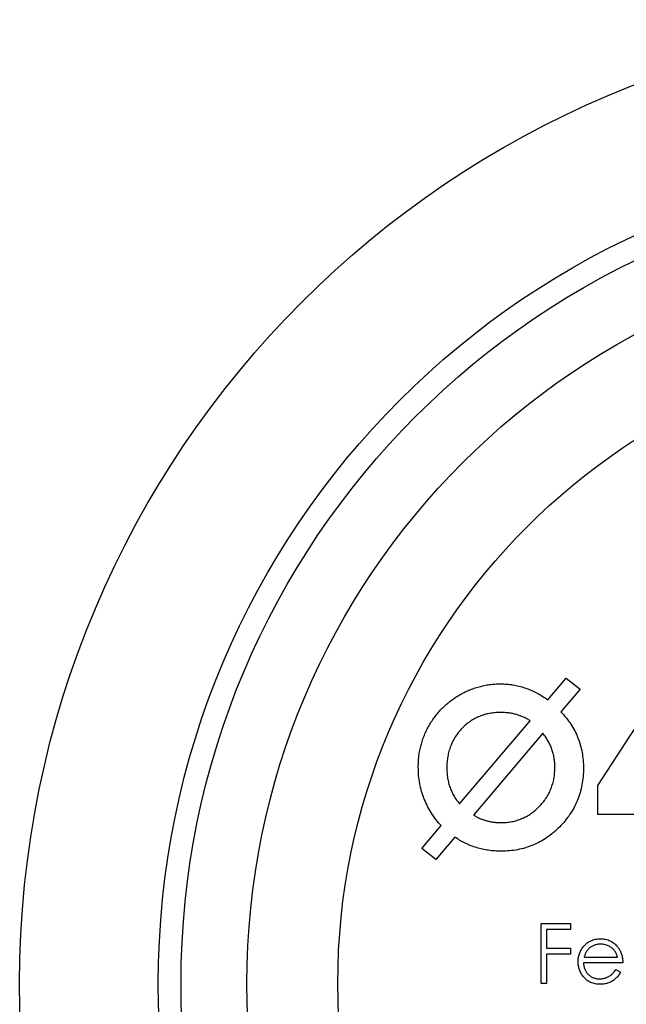
# Model space of a CAD drawing. Units: millimetres. Extents: x 10 to 584, y 10 to 410.
# Drawn here: x 241 to 254, y 358 to 380 of the extents above; entities that cross this region are included whole.
import ezdxf

# ---------------------------------------------------------------- set-up
doc = ezdxf.new("R2010")
doc.units = ezdxf.units.MM
doc.header["$LTSCALE"] = 2

msp = doc.modelspace()

# ---------------------------------------------------------------- linework, layer by layer
at = {"color": 7, "linetype": 'Continuous', "lineweight": 25}
for p, q in [((252.589, 364.61), (252.994, 365.087)), ((252.994, 365.087), (253.301, 364.843)), ((253.687, 362.725), (255.141, 364.961)), ((253.301, 364.843), (252.878, 364.346)), ((250.648, 362.324), (252.199, 364.151)), ((252.479, 363.874), (250.952, 362.076)), ((253.687, 362.089), (253.687, 362.725)), ((255.167, 362.089), (253.687, 362.089)), ((249.816, 361.344), (250.241, 361.844)), ((250.542, 361.592), (250.124, 361.099)), ((250.124, 361.099), (249.816, 361.344)), ((252.441, 359.694), (253.085, 359.694)), ((252.441, 358.371), (252.441, 359.694)), ((252.559, 359.559), (252.559, 359.152)), ((253.085, 359.559), (252.559, 359.559)), ((253.085, 359.694), (253.085, 359.559)), ((252.559, 359.152), (253.085, 359.152)), ((253.085, 359.152), (253.085, 359.016)), ((252.559, 359.016), (252.559, 358.371)), ((253.085, 359.016), (252.559, 359.016)), ((253.386, 358.948), (254.12, 358.948)), ((254.238, 358.829), (253.373, 358.829)), ((254.082, 358.677), (254.188, 358.621)), ((252.559, 358.371), (252.441, 358.371))]:
    msp.add_line(p, q, dxfattribs=at)
for radius in [21.2, 18.15, 17.65, 16.2, 14.2]:
    msp.add_circle((262.167, 358.371), radius, dxfattribs=at)
for points, knots in [([(249.738, 363.13), (249.739, 363.171), (249.74, 363.253), (249.751, 363.375), (249.77, 363.494), (249.797, 363.61), (249.831, 363.724), (249.872, 363.835), (249.921, 363.944), (249.977, 364.05), (250.04, 364.151), (250.109, 364.248), (250.183, 364.34), (250.263, 364.426), (250.349, 364.507), (250.44, 364.582), (250.537, 364.651), (250.639, 364.716), (250.745, 364.774), (250.853, 364.823), (250.963, 364.867), (251.076, 364.9), (251.19, 364.928), (251.307, 364.947), (251.425, 364.96), (251.504, 364.961), (251.544, 364.961)], [0, 0, 0, 0, 0.043429, 0.086041, 0.128016, 0.169783, 0.211223, 0.252588, 0.294301, 0.336212, 0.378069, 0.419582, 0.460567, 0.501699, 0.542819, 0.584115, 0.62577, 0.668095, 0.710571, 0.752162, 0.793473, 0.834514, 0.875621, 0.916627, 0.958042, 1, 1, 1, 1]), ([(251.544, 364.961), (251.591, 364.96), (251.683, 364.958), (251.82, 364.941), (251.955, 364.914), (252.087, 364.875), (252.217, 364.825), (252.344, 364.765), (252.469, 364.693), (252.548, 364.638), (252.589, 364.61)], [0, 0, 0, 0, 0.124565, 0.247374, 0.3693, 0.491813, 0.61575, 0.741085, 0.868857, 1, 1, 1, 1]), ([(251.546, 364.333), (251.505, 364.332), (251.425, 364.33), (251.306, 364.313), (251.193, 364.287), (251.085, 364.249), (250.982, 364.2), (250.884, 364.141), (250.791, 364.07), (250.704, 363.99), (250.625, 363.901), (250.555, 363.807), (250.497, 363.705), (250.449, 363.598), (250.412, 363.485), (250.385, 363.366), (250.37, 363.242), (250.367, 363.157), (250.366, 363.114)], [0, 0, 0, 0, 0.064733, 0.127391, 0.188158, 0.248461, 0.308132, 0.368145, 0.429338, 0.492101, 0.554917, 0.616777, 0.678194, 0.739388, 0.802021, 0.865668, 0.931576, 1, 1, 1, 1]), ([(252.199, 364.151), (252.176, 364.166), (252.129, 364.195), (252.054, 364.231), (251.978, 364.263), (251.897, 364.288), (251.814, 364.309), (251.728, 364.323), (251.638, 364.331), (251.577, 364.332), (251.546, 364.333)], [0, 0, 0, 0, 0.120362, 0.239886, 0.361122, 0.483072, 0.607025, 0.734143, 0.865287, 1, 1, 1, 1]), ([(252.878, 364.346), (252.918, 364.302), (252.996, 364.216), (253.095, 364.075), (253.182, 363.93), (253.252, 363.777), (253.306, 363.619), (253.344, 363.454), (253.368, 363.283), (253.371, 363.168), (253.373, 363.109)], [0, 0, 0, 0, 0.129165, 0.254945, 0.378275, 0.500234, 0.622298, 0.745679, 0.871043, 1, 1, 1, 1]), ([(252.744, 363.129), (252.744, 363.163), (252.742, 363.23), (252.729, 363.33), (252.709, 363.428), (252.68, 363.523), (252.642, 363.615), (252.596, 363.704), (252.543, 363.792), (252.501, 363.847), (252.479, 363.874)], [0, 0, 0, 0, 0.126143, 0.250557, 0.373978, 0.495782, 0.618942, 0.743724, 0.870139, 1, 1, 1, 1]), ([(250.241, 361.844), (250.202, 361.886), (250.125, 361.971), (250.027, 362.114), (249.939, 362.265), (249.867, 362.427), (249.81, 362.596), (249.768, 362.77), (249.743, 362.949), (249.74, 363.069), (249.738, 363.13)], [0, 0, 0, 0, 0.121593, 0.243324, 0.366133, 0.491735, 0.618419, 0.744327, 0.87145, 1, 1, 1, 1]), ([(250.366, 363.114), (250.367, 363.075), (250.368, 363), (250.382, 362.889), (250.404, 362.783), (250.435, 362.681), (250.475, 362.584), (250.523, 362.492), (250.581, 362.404), (250.625, 362.35), (250.648, 362.324)], [0, 0, 0, 0, 0.1340866, 0.2641114, 0.3902266, 0.5132524, 0.634936, 0.7559098, 0.8773737, 1, 1, 1, 1]), ([(253.373, 363.109), (253.371, 363.046), (253.368, 362.923), (253.343, 362.741), (253.301, 362.567), (253.243, 362.401), (253.168, 362.241), (253.076, 362.09), (252.968, 361.945), (252.845, 361.81), (252.71, 361.687), (252.568, 361.578), (252.417, 361.486), (252.259, 361.412), (252.095, 361.353), (251.923, 361.312), (251.744, 361.286), (251.623, 361.283), (251.561, 361.282)], [0, 0, 0, 0, 0.065649, 0.129121, 0.191266, 0.252717, 0.313803, 0.375287, 0.437885, 0.502331, 0.566595, 0.62895, 0.690224, 0.750868, 0.811396, 0.872827, 0.935329, 1, 1, 1, 1]), ([(251.562, 361.91), (251.602, 361.911), (251.681, 361.913), (251.798, 361.929), (251.909, 361.958), (252.017, 361.997), (252.12, 362.046), (252.218, 362.107), (252.311, 362.179), (252.399, 362.261), (252.48, 362.35), (252.55, 362.447), (252.611, 362.548), (252.66, 362.654), (252.698, 362.766), (252.725, 362.883), (252.741, 363.004), (252.743, 363.087), (252.744, 363.129)], [0, 0, 0, 0, 0.0634603, 0.1252184, 0.1859975, 0.2459204, 0.3059429, 0.3665363, 0.4286705, 0.4929356, 0.5572477, 0.620125, 0.681794, 0.7434932, 0.8057422, 0.8685101, 0.9332068, 1, 1, 1, 1]), ([(250.952, 362.076), (250.975, 362.063), (251.021, 362.036), (251.093, 362.002), (251.167, 361.975), (251.242, 361.95), (251.32, 361.932), (251.399, 361.92), (251.48, 361.912), (251.535, 361.91), (251.562, 361.91)], [0, 0, 0, 0, 0.125406, 0.249743, 0.372686, 0.495532, 0.619208, 0.744408, 0.870813, 1, 1, 1, 1]), ([(251.561, 361.282), (251.514, 361.283), (251.421, 361.284), (251.284, 361.3), (251.15, 361.323), (251.02, 361.358), (250.894, 361.401), (250.772, 361.455), (250.654, 361.518), (250.58, 361.567), (250.542, 361.592)], [0, 0, 0, 0, 0.130333, 0.25743, 0.382512, 0.506531, 0.62929, 0.75174, 0.875248, 1, 1, 1, 1]), ([(253.366, 359.175), (253.378, 359.189), (253.402, 359.217), (253.441, 359.254), (253.485, 359.285), (253.531, 359.311), (253.58, 359.331), (253.632, 359.345), (253.687, 359.353), (253.725, 359.355), (253.744, 359.355)], [0, 0, 0, 0, 0.128835, 0.253589, 0.374643, 0.49534, 0.616325, 0.739759, 0.866842, 1, 1, 1, 1]), ([(253.744, 359.355), (253.764, 359.355), (253.803, 359.354), (253.859, 359.344), (253.913, 359.33), (253.964, 359.309), (254.011, 359.282), (254.055, 359.248), (254.097, 359.21), (254.121, 359.18), (254.133, 359.165)], [0, 0, 0, 0, 0.13204, 0.259033, 0.38188, 0.502258, 0.622752, 0.744743, 0.870109, 1, 1, 1, 1]), ([(253.255, 358.852), (253.255, 358.867), (253.256, 358.896), (253.261, 358.94), (253.27, 358.982), (253.282, 359.024), (253.298, 359.063), (253.317, 359.102), (253.34, 359.139), (253.357, 359.163), (253.366, 359.175)], [0, 0, 0, 0, 0.128045, 0.253768, 0.377428, 0.500551, 0.623296, 0.746578, 0.872348, 1, 1, 1, 1]), ([(253.501, 359.146), (253.495, 359.14), (253.482, 359.129), (253.465, 359.109), (253.448, 359.087), (253.434, 359.063), (253.42, 359.037), (253.407, 359.01), (253.396, 358.98), (253.389, 358.959), (253.386, 358.948)], [0, 0, 0, 0, 0.1099838, 0.2225805, 0.3384999, 0.4587086, 0.5855353, 0.7175177, 0.8546668, 1, 1, 1, 1]), ([(253.75, 359.236), (253.738, 359.236), (253.715, 359.236), (253.68, 359.231), (253.647, 359.224), (253.615, 359.214), (253.585, 359.201), (253.555, 359.186), (253.527, 359.167), (253.51, 359.153), (253.501, 359.146)], [0, 0, 0, 0, 0.131092, 0.259141, 0.384162, 0.505992, 0.629098, 0.750669, 0.874039, 1, 1, 1, 1]), ([(254.12, 358.948), (254.115, 358.964), (254.107, 358.994), (254.09, 359.036), (254.07, 359.073), (254.047, 359.106), (254.02, 359.134), (253.99, 359.16), (253.955, 359.182), (253.918, 359.201), (253.878, 359.217), (253.836, 359.228), (253.793, 359.235), (253.765, 359.236), (253.75, 359.236)], [0, 0, 0, 0, 0.09624, 0.185231, 0.267501, 0.3444, 0.419595, 0.496891, 0.576638, 0.660268, 0.745387, 0.83004, 0.914474, 1, 1, 1, 1]), ([(254.133, 359.165), (254.142, 359.153), (254.158, 359.131), (254.179, 359.094), (254.197, 359.055), (254.212, 359.014), (254.223, 358.971), (254.232, 358.925), (254.237, 358.878), (254.238, 358.846), (254.238, 358.829)], [0, 0, 0, 0, 0.118522, 0.236255, 0.356174, 0.47725, 0.60154, 0.729618, 0.862158, 1, 1, 1, 1]), ([(253.741, 358.354), (253.722, 358.355), (253.686, 358.356), (253.633, 358.363), (253.584, 358.375), (253.537, 358.392), (253.494, 358.413), (253.454, 358.44), (253.416, 358.471), (253.383, 358.507), (253.353, 358.545), (253.327, 358.585), (253.304, 358.627), (253.287, 358.67), (253.272, 358.713), (253.262, 358.758), (253.256, 358.805), (253.255, 358.836), (253.255, 358.852)], [0, 0, 0, 0, 0.071579, 0.139629, 0.204797, 0.268135, 0.329814, 0.391301, 0.453434, 0.516552, 0.579631, 0.641119, 0.701294, 0.76081, 0.819932, 0.87892, 0.938983, 1, 1, 1, 1]), ([(253.373, 358.829), (253.374, 358.817), (253.375, 358.792), (253.38, 358.755), (253.389, 358.72), (253.401, 358.687), (253.415, 358.656), (253.433, 358.626), (253.453, 358.599), (253.477, 358.573), (253.503, 358.55), (253.53, 358.529), (253.559, 358.512), (253.59, 358.498), (253.622, 358.487), (253.655, 358.479), (253.69, 358.474), (253.714, 358.473), (253.726, 358.473)], [0, 0, 0, 0, 0.068385, 0.134476, 0.198391, 0.260753, 0.321829, 0.383037, 0.444653, 0.507398, 0.569825, 0.630778, 0.690929, 0.750945, 0.811049, 0.872331, 0.935004, 1, 1, 1, 1]), ([(253.726, 358.473), (253.738, 358.473), (253.762, 358.474), (253.797, 358.478), (253.831, 358.485), (253.865, 358.495), (253.897, 358.507), (253.927, 358.522), (253.955, 358.538), (253.98, 358.556), (254.005, 358.578), (254.03, 358.606), (254.057, 358.639), (254.073, 358.664), (254.082, 358.677)], [0, 0, 0, 0, 0.082592, 0.163879, 0.245659, 0.327726, 0.40861, 0.485749, 0.559169, 0.630268, 0.705306, 0.792065, 0.889796, 1, 1, 1, 1]), ([(254.188, 358.621), (254.179, 358.606), (254.163, 358.577), (254.135, 358.538), (254.105, 358.502), (254.073, 358.471), (254.039, 358.444), (254.003, 358.42), (253.965, 358.4), (253.925, 358.383), (253.883, 358.37), (253.838, 358.361), (253.79, 358.355), (253.758, 358.355), (253.741, 358.354)], [0, 0, 0, 0, 0.09337, 0.181661, 0.265874, 0.346355, 0.4246, 0.501903, 0.579992, 0.658443, 0.738672, 0.821894, 0.908801, 1, 1, 1, 1])]:
    msp.add_open_spline(points, degree=3, knots=knots, dxfattribs=at)

doc.saveas('drawing.dxf')
